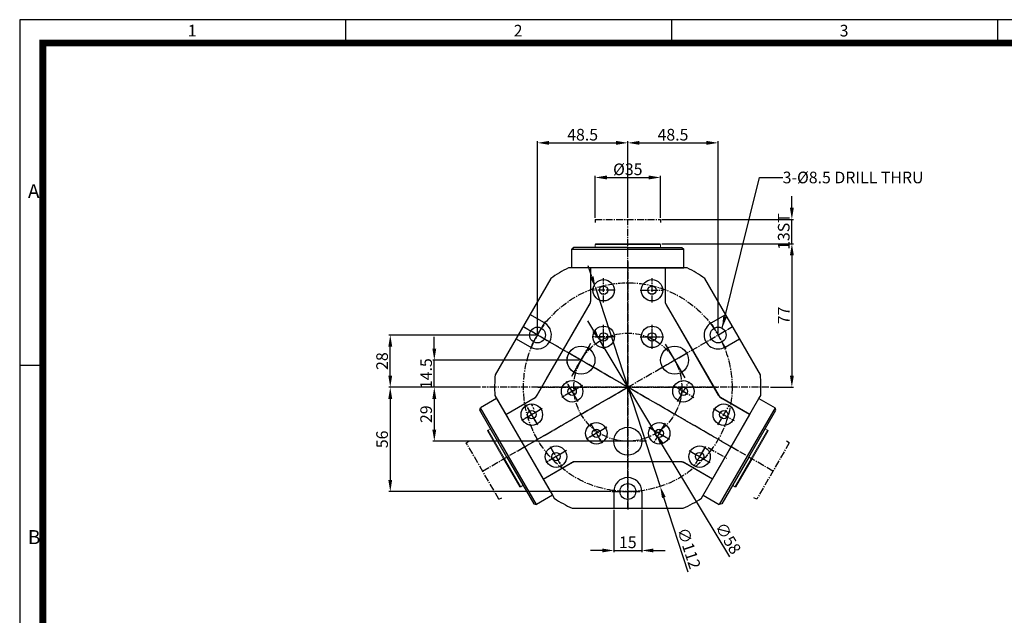
# Model space of a CAD drawing. Units: millimetres. Extents: x 0 to 1050, y 0 to 743.
# Drawn here: x 0 to 529, y 423 to 743 of the extents above; entities that cross this region are included whole.
import ezdxf
from ezdxf.enums import TextEntityAlignment as Align

# ---------------------------------------------------------------- set-up
doc = ezdxf.new("R2010")
doc.units = ezdxf.units.MM
doc.header["$LTSCALE"] = 5
doc.header["$MEASUREMENT"] = 0
doc.linetypes.add('CENTER2', pattern=[1.125, 0.75, -0.125, 0.125, -0.125])
doc.linetypes.add('HIDDEN', pattern=[0.375, 0.25, -0.125])
for name, color, linetype in [('3', 3, 'Continuous'), ('DIM', 4, 'Continuous'), ('NORMAL', 7, 'Continuous')]:
    doc.layers.add(name, color=color, linetype=linetype)
doc.styles.add('DIM', font='ROMANS.shx')
doc.styles.get("Standard").update_dxf_attribs({"font": 'romans.shx', "bigfont": 'hgs.shx'})
doc.dimstyles.get("Standard").update_dxf_attribs({"dimtxt": 2.5, "dimasz": 2.5, "dimexe": 0.3425, "dimexo": 0.3425, "dimgap": 1, "dimtad": 1, "dimzin": 12, "dimdsep": 46, "dimtxsty": 'Standard', "dimcen": 0.09, "dimclrd": 2, "dimclre": 2, "dimclrt": 3, "dimadec": 0, "dimazin": 3, "dimtfac": 1, "dimtmove": 0, "dimatfit": 0, "dimfxl": 0, "dimtolj": 1, "dimtzin": 0, "dimarcsym": 0})

# ---------------------------------------------------------------- blocks, each defined once
blk = doc.blocks.new('A$C72C11EAB')
at = {"layer": '3'}
for p, q in [((336, 237.6), (0, 237.6)), ((0, 237.6), (0, 0)), ((56, 237.6), (56, 233.6)), ((112, 237.6), (112, 233.6)), ((168, 237.6), (168, 233.6)), ((4, 178.2), (0, 178.2))]:
    blk.add_line(p, q, dxfattribs=at)
at = {"layer": '3', "const_width": 1.2}
blk.add_lwpolyline([(4, 4), (332, 4), (332, 233.6), (4, 233.6)], close=True, dxfattribs=at)
at = {"layer": '3', "attachment_point": 1}
for s, insert, char_height, width in [('{\\f@돋움체|b0|i0|c129|p49;1}', (28.87, 236.72), 2, 22.8674), ('{\\f돋움체|b0|i0|c129|p49;2}', (84.87, 236.72), 2, 22.8674), ('{\\f돋움체|b0|i0|c129|p49;3}', (140.87, 236.72), 2, 22.8674), ('{\\f돋움체|b0|i0|c129|p49;A}', (1.41, 209.36), 2.4, 50.1813), ('{\\f돋움체|b0|i0|c129|p49;B}', (1.41, 149.96), 2.4, 50.1813)]:
    blk.add_mtext(s, dxfattribs=dict(at, insert=insert, char_height=char_height, width=width))
blk = doc.blocks.new('FHFDHS')
at = {"color": 0}
for p, q in [((20, 64), (-20, 64)), ((-20, 64), (-20, 45.89)), ((20, 64), (20, 45.89)), ((-43.6, 4.47), (-20.27, 44.89)), ((20.27, 44.89), (34.64, 20)), ((-49.01, -4.89), (-25.67, 35.53)), ((25.67, 35.53), (49.01, -4.89)), ((-65.43, -14.68), (-49.74, -5.62)), ((65.43, -14.68), (49.74, -5.62)), ((-65.43, -14.68), (-45.43, -49.32)), ((45.43, -49.32), (65.43, -14.68)), ((-45.43, -49.32), (-29.74, -40.26)), ((17.93, -40), (-28.74, -40)), ((28.74, -40), (-17.93, -40)), ((45.43, -49.32), (29.74, -40.26))]:
    blk.add_line(p, q, dxfattribs=at)
at = {"color": 1, "linetype": 'CENTER2'}
for p, q in [((0, -43.68), (0, 68.11)), ((-13, 45.53), (-13, 58.41)), ((13, 45.53), (13, 58.41)), ((-6.7, 52), (-19.19, 52)), ((6.7, 52), (19.19, 52)), ((-13, 20.53), (-13, 33.41)), ((13, 20.53), (13, 33.41)), ((-6.7, 27), (-19.19, 27)), ((6.7, 27), (19.19, 27)), ((-17.69, 10.21), (-32.37, 18.69)), ((17.69, 10.21), (32.37, 18.69)), ((-59.08, -34.11), (0, 0)), ((-48.33, 0), (48.22, 0)), ((-24.28, 0.99), (-35.44, -5.45)), ((-26.73, -7.7), (-32.98, 3.12)), ((59.08, -34.11), (0, 0)), ((24.28, 0.99), (35.44, -5.45)), ((26.73, -7.7), (32.98, 3.12)), ((-48.38, -20.2), (-54.63, -9.38)), ((48.38, -20.2), (54.63, -9.38)), ((-45.93, -11.51), (-57.09, -17.95)), ((45.93, -11.51), (57.09, -17.95)), ((-20.03, -19.3), (-13.79, -30.12)), ((20.03, -19.3), (13.79, -30.12)), ((-11.28, -21.52), (-22.44, -27.96)), ((11.28, -21.52), (22.44, -27.96)), ((10, -29), (-11, -29)), ((-32.93, -34.02), (-44.09, -40.46)), ((-41.68, -31.8), (-35.44, -42.62)), ((32.93, -34.02), (44.09, -40.46)), ((41.68, -31.8), (35.44, -42.62))]:
    blk.add_line(p, q, dxfattribs=at)
at = {"color": 1, "linetype": 'Continuous'}
for p, q in [((-20.78, 22.01), (-29.44, 7.01)), ((20.78, 22.01), (29.44, 7.01))]:
    blk.add_line(p, q, dxfattribs=at)
at = {"color": 0}
for centre, radius in [((-13, 52), 5.75), ((-13, 52), 2.25), ((13, 52), 5.75), ((13, 52), 2.25), ((-13, 27), 5.75), ((13, 27), 5.75), ((-13, 27), 2.25), ((13, 27), 2.25), ((-29.88, -2.24), 5.75), ((-29.88, -2.24), 2.25), ((29.88, -2.24), 5.75), ((29.88, -2.24), 2.25), ((-51.53, -14.74), 5.75), ((51.53, -14.74), 5.75), ((-51.53, -14.74), 2.25), ((51.53, -14.74), 2.25), ((-16.88, -24.76), 5.75), ((16.88, -24.76), 5.75), ((-16.88, -24.76), 2.25), ((16.88, -24.76), 2.25), ((-38.53, -37.26), 5.75), ((38.53, -37.26), 5.75), ((-38.53, -37.26), 2.25), ((38.53, -37.26), 2.25)]:
    blk.add_circle(centre, radius, dxfattribs=at)
at = {"color": 1, "linetype": 'CENTER2'}
blk.add_circle((0, 0), 29, dxfattribs=at)
at = {"color": 7, "linetype": 'Continuous'}
for centre in [(-25.11, 14.5), (25.11, 14.5), (0, -29)]:
    blk.add_circle(centre, 7.5, dxfattribs=at)
at = {"color": 0}
for centre, start, end in [((-22, 45.89), 330, 0), ((22, 45.89), 180, 210), ((-50.74, -3.89), 300, 330), ((50.74, -3.89), 210, 240), ((-28.74, -42), 90, 120), ((28.74, -42), 60, 90)]:
    blk.add_arc(centre, 2, start, end, dxfattribs=at)
blk = doc.blocks.new('*D180')
at = {"color": 3, "lineweight": -2}
for p, q in [((344.69, 622.31), (415.42, 622.31)), ((414.56, 616.06), (414.56, 551.56)), ((403.1, 545.31), (415.42, 545.31))]:
    blk.add_line(p, q, dxfattribs=at)
at = {"color": 3}
for points in [[(413.52, 616.06), (415.61, 616.06), (414.56, 622.31)], [(413.52, 551.56), (415.61, 551.56), (414.56, 545.31)]]:
    blk.add_solid(points, dxfattribs=at)
at = {"layer": 'DEFPOINTS', "color": 0}
for p in [(343.84, 622.31), (402.25, 545.31), (414.56, 545.31)]:
    blk.add_point(p, dxfattribs=at)
at = {"color": 2, "insert": (410.19, 583.81), "char_height": 6.25, "attachment_point": 5, "rotation": 90, "style": 'DIM'}
blk.add_mtext('\\A1;77', dxfattribs=at)
blk = doc.blocks.new('*D181')
at = {"color": 3, "lineweight": -2}
for p, q in [((414.56, 641.56), (414.56, 647.81)), ((344.83, 635.31), (415.42, 635.31)), ((414.56, 622.31), (414.56, 635.31)), ((395.09, 622.31), (415.42, 622.31)), ((414.56, 616.06), (414.56, 609.81))]:
    blk.add_line(p, q, dxfattribs=at)
at = {"color": 3}
for points in [[(413.52, 641.56), (415.61, 641.56), (414.56, 635.31)], [(413.52, 616.06), (415.61, 616.06), (414.56, 622.31)]]:
    blk.add_solid(points, dxfattribs=at)
at = {"layer": 'DEFPOINTS', "color": 0}
for p in [(343.97, 635.31), (414.56, 635.31), (394.23, 622.31)]:
    blk.add_point(p, dxfattribs=at)
at = {"color": 2, "insert": (410.19, 628.81), "char_height": 6.25, "attachment_point": 5, "rotation": 90, "style": 'DIM'}
blk.add_mtext('\\A1;13ST', dxfattribs=at)
blk = doc.blocks.new('*D182')
at = {"color": 3, "lineweight": -2}
for p, q in [((277.12, 573.31), (198.09, 573.31)), ((198.95, 551.56), (198.95, 567.06)), ((247.47, 545.31), (198.09, 545.31))]:
    blk.add_line(p, q, dxfattribs=at)
at = {"color": 3}
for points in [[(197.9, 567.06), (199.99, 567.06), (198.95, 573.31)], [(197.9, 551.56), (199.99, 551.56), (198.95, 545.31)]]:
    blk.add_solid(points, dxfattribs=at)
at = {"layer": 'DEFPOINTS', "color": 0}
for p in [(198.95, 573.31), (277.97, 573.31), (248.32, 545.31)]:
    blk.add_point(p, dxfattribs=at)
at = {"color": 2, "insert": (194.57, 559.31), "char_height": 6.25, "attachment_point": 5, "rotation": 90, "style": 'DIM'}
blk.add_mtext('\\A1;28', dxfattribs=at)
blk = doc.blocks.new('*D183')
at = {"color": 3, "lineweight": -2}
for p, q in [((232.62, 545.31), (198.09, 545.31)), ((198.95, 539.06), (198.95, 495.56)), ((317.32, 489.31), (198.09, 489.31))]:
    blk.add_line(p, q, dxfattribs=at)
at = {"color": 3}
for points in [[(197.9, 539.06), (199.99, 539.06), (198.95, 545.31)], [(197.9, 495.56), (199.99, 495.56), (198.95, 489.31)]]:
    blk.add_solid(points, dxfattribs=at)
at = {"layer": 'DEFPOINTS', "color": 0}
for p in [(233.48, 545.31), (198.95, 489.31), (318.18, 489.31)]:
    blk.add_point(p, dxfattribs=at)
at = {"color": 2, "insert": (194.57, 517.31), "char_height": 6.25, "attachment_point": 5, "rotation": 90, "style": 'DIM'}
blk.add_mtext('\\A1;56', dxfattribs=at)
blk = doc.blocks.new('*D184')
at = {"color": 3, "lineweight": -2}
for p, q in [((277.97, 574.17), (277.97, 677.27)), ((326.47, 636.17), (326.47, 677.27)), ((284.22, 676.41), (320.22, 676.41))]:
    blk.add_line(p, q, dxfattribs=at)
at = {"color": 3}
for points in [[(284.22, 677.46), (284.22, 675.37), (277.97, 676.41)], [(320.22, 677.46), (320.22, 675.37), (326.47, 676.41)]]:
    blk.add_solid(points, dxfattribs=at)
at = {"layer": 'DEFPOINTS', "color": 0}
for p in [(326.47, 676.41), (326.47, 635.31), (277.97, 573.31)]:
    blk.add_point(p, dxfattribs=at)
at = {"color": 2, "insert": (302.22, 680.79), "char_height": 6.25, "attachment_point": 5, "style": 'DIM'}
blk.add_mtext('\\A1;48.5', dxfattribs=at)
blk = doc.blocks.new('*D185')
at = {"color": 3, "lineweight": -2}
for p, q in [((326.47, 663.49), (326.47, 677.27)), ((374.97, 574.17), (374.97, 677.27)), ((332.72, 676.41), (368.72, 676.41))]:
    blk.add_line(p, q, dxfattribs=at)
at = {"color": 3}
for points in [[(332.72, 677.46), (332.72, 675.37), (326.47, 676.41)], [(368.72, 677.46), (368.72, 675.37), (374.97, 676.41)]]:
    blk.add_solid(points, dxfattribs=at)
at = {"layer": 'DEFPOINTS', "color": 0}
for p in [(374.97, 676.41), (326.47, 662.64), (374.97, 573.31)]:
    blk.add_point(p, dxfattribs=at)
at = {"color": 2, "insert": (350.72, 680.79), "char_height": 6.25, "attachment_point": 5, "style": 'DIM'}
blk.add_mtext('\\A1;48.5', dxfattribs=at)
blk = doc.blocks.new('*D191')
at = {"color": 3, "lineweight": -2}
for p, q in [((318.97, 479.46), (318.97, 456.85)), ((333.97, 479.46), (333.97, 456.85)), ((312.72, 457.7), (306.47, 457.7)), ((318.97, 457.7), (333.97, 457.7)), ((340.22, 457.7), (346.47, 457.7))]:
    blk.add_line(p, q, dxfattribs=at)
at = {"color": 3}
for points in [[(312.72, 458.74), (312.72, 456.66), (318.97, 457.7)], [(340.22, 458.74), (340.22, 456.66), (333.97, 457.7)]]:
    blk.add_solid(points, dxfattribs=at)
at = {"layer": 'DEFPOINTS', "color": 0}
for p in [(318.97, 480.31), (333.97, 480.31), (333.97, 457.7)]:
    blk.add_point(p, dxfattribs=at)
at = {"color": 2, "insert": (326.47, 462.08), "char_height": 6.25, "attachment_point": 5, "style": 'DIM'}
blk.add_mtext('\\A1;15', dxfattribs=at)
blk = doc.blocks.new('*D200')
at = {"layer": 'DEFPOINTS', "color": 0}
for p in [(343.97, 657.84), (308.97, 635.31), (343.97, 635.31)]:
    blk.add_point(p, dxfattribs=at)
at = {"layer": 'DIM', "color": 3, "lineweight": -2}
for p, q in [((308.97, 636.17), (308.97, 658.7)), ((315.22, 657.84), (337.72, 657.84)), ((343.97, 636.17), (343.97, 658.7))]:
    blk.add_line(p, q, dxfattribs=at)
at = {"layer": 'DIM', "color": 3}
for points in [[(315.22, 658.88), (315.22, 656.8), (308.97, 657.84)], [(337.72, 658.88), (337.72, 656.8), (343.97, 657.84)]]:
    blk.add_solid(points, dxfattribs=at)
at = {"layer": 'DIM', "color": 2, "insert": (326.47, 662.22), "char_height": 6.25, "attachment_point": 5, "style": 'DIM'}
blk.add_mtext('\\A1;%%C35', dxfattribs=at)
blk = doc.blocks.new('*D202')
at = {"layer": 'DEFPOINTS', "color": 0}
for p in [(309.08, 598.54), (343.86, 492.08)]:
    blk.add_point(p, dxfattribs=at)
at = {"layer": 'DIM', "color": 3, "lineweight": -2}
for p, q in [((307.14, 604.48), (305.19, 610.43)), ((309.08, 598.54), (343.86, 492.08)), ((358.91, 446.05), (345.81, 486.14))]:
    blk.add_line(p, q, dxfattribs=at)
at = {"layer": 'DIM', "color": 3}
for points in [[(308.13, 604.81), (306.15, 604.16), (309.08, 598.54)], [(346.8, 486.47), (344.82, 485.82), (343.86, 492.08)]]:
    blk.add_solid(points, dxfattribs=at)
at = {"layer": 'DIM', "color": 2, "insert": (359.3, 458.92), "char_height": 6.25, "attachment_point": 5, "rotation": 288.0959, "style": 'DIM'}
blk.add_mtext('\\A1;∅112', dxfattribs=at)
blk = doc.blocks.new('*D203')
at = {"layer": 'DEFPOINTS', "color": 0}
for p in [(311.52, 570.16), (341.43, 520.47)]:
    blk.add_point(p, dxfattribs=at)
at = {"layer": 'DIM', "color": 3, "lineweight": -2}
for p, q in [((308.29, 575.52), (305.07, 580.87)), ((311.52, 570.16), (341.43, 520.47)), ((381.31, 454.2), (344.65, 515.11))]:
    blk.add_line(p, q, dxfattribs=at)
at = {"layer": 'DIM', "color": 3}
for points in [[(309.19, 576.05), (307.4, 574.98), (311.52, 570.16)], [(345.54, 515.65), (343.76, 514.57), (341.43, 520.47)]]:
    blk.add_solid(points, dxfattribs=at)
at = {"layer": 'DIM', "color": 2, "insert": (380.35, 464.28), "char_height": 6.25, "attachment_point": 5, "rotation": 301.0415, "style": 'DIM'}
blk.add_mtext('\\A1;∅58', dxfattribs=at)
blk = doc.blocks.new('*D204')
at = {"layer": 'DEFPOINTS', "color": 0}
for p in [(222.59, 559.81), (301.36, 559.81), (248.32, 545.31)]:
    blk.add_point(p, dxfattribs=at)
at = {"layer": 'DIM', "color": 3, "lineweight": -2}
for p, q in [((222.59, 566.06), (222.59, 572.31)), ((300.5, 559.81), (221.73, 559.81)), ((222.59, 545.31), (222.59, 559.81)), ((247.47, 545.31), (221.73, 545.31)), ((222.59, 539.06), (222.59, 532.81))]:
    blk.add_line(p, q, dxfattribs=at)
at = {"layer": 'DIM', "color": 3}
for points in [[(221.54, 566.06), (223.63, 566.06), (222.59, 559.81)], [(221.54, 539.06), (223.63, 539.06), (222.59, 545.31)]]:
    blk.add_solid(points, dxfattribs=at)
at = {"layer": 'DIM', "color": 2, "insert": (218.21, 552.56), "char_height": 6.25, "attachment_point": 5, "rotation": 90, "style": 'DIM'}
blk.add_mtext('\\A1;14.5', dxfattribs=at)
blk = doc.blocks.new('*D205')
at = {"layer": 'DEFPOINTS', "color": 0}
for p in [(248.32, 545.31), (222.59, 516.31), (326.47, 516.31)]:
    blk.add_point(p, dxfattribs=at)
at = {"layer": 'DIM', "color": 3, "lineweight": -2}
for p, q in [((247.47, 545.31), (221.73, 545.31)), ((222.59, 539.06), (222.59, 522.56)), ((325.61, 516.31), (221.73, 516.31))]:
    blk.add_line(p, q, dxfattribs=at)
at = {"layer": 'DIM', "color": 3}
for points in [[(221.54, 539.06), (223.63, 539.06), (222.59, 545.31)], [(221.54, 522.56), (223.63, 522.56), (222.59, 516.31)]]:
    blk.add_solid(points, dxfattribs=at)
at = {"layer": 'DIM', "color": 2, "insert": (218.21, 530.81), "char_height": 6.25, "attachment_point": 5, "rotation": 90, "style": 'DIM'}
blk.add_mtext('\\A1;29', dxfattribs=at)

msp = doc.modelspace()

# ---------------------------------------------------------------- linework, layer by layer
at = {"color": 6, "linetype": 'CENTER2'}
for p, q in [((308.971, 635.313), (343.971, 635.313)), ((308.971, 635.313), (308.971, 633.6)), ((343.971, 635.313), (343.971, 633.6)), ((239.779, 515.469), (241.263, 516.326)), ((257.279, 485.158), (239.779, 515.469)), ((413.163, 515.469), (395.663, 485.158)), ((413.163, 515.469), (411.679, 516.326)), ((257.279, 485.158), (258.763, 486.015)), ((395.663, 485.158), (394.179, 486.015))]:
    msp.add_line(p, q, dxfattribs=at)
at = {"color": 1, "linetype": 'CENTER2'}
for p, q in [((326.471, 480.313), (326.471, 635.313)), ((326.471, 612.785), (326.471, 479.051)), ((248.529, 500.314), (382.763, 577.813)), ((404.412, 500.314), (270.178, 577.813)), ((385.548, 511.206), (270.179, 577.814)), ((282.238, 580.701), (274.029, 566.481)), ((313.471, 567.813), (313.471, 576.813)), ((339.471, 567.813), (339.471, 576.813)), ((379.233, 565.926), (371.023, 580.146)), ((308.971, 572.313), (317.971, 572.313)), ((334.971, 572.313), (343.971, 572.313)), ((296.356, 551.153), (306.856, 569.34)), ((402.249, 545.313), (248.325, 545.313)), ((300.486, 545.322), (292.691, 540.822)), ((298.838, 539.175), (294.338, 546.969)), ((277.188, 526.675), (272.688, 534.469)), ((278.835, 532.822), (271.041, 528.322)), ((311.838, 516.658), (307.338, 524.453)), ((345.603, 524.453), (341.103, 516.658)), ((313.486, 522.806), (305.691, 518.306)), ((339.456, 522.806), (347.25, 518.306)), ((336.471, 516.313), (315.471, 516.313)), ((369.553, 512.935), (379.512, 507.185)), ((291.835, 510.306), (284.041, 505.806)), ((290.188, 504.158), (285.688, 511.953)), ((361.107, 510.306), (368.901, 505.806)), ((367.254, 511.953), (362.754, 504.158)), ((317.941, 489.314), (334.361, 489.314))]:
    msp.add_line(p, q, dxfattribs=at)
at = {"color": 0}
for p, q in [((297.471, 620.313), (296.471, 619.313)), ((296.471, 609.313), (296.471, 619.313)), ((296.471, 619.313), (356.471, 619.313)), ((326.471, 620.313), (297.471, 620.313)), ((326.471, 620.313), (355.471, 620.313)), ((355.471, 620.313), (356.471, 619.313)), ((356.471, 609.313), (356.471, 619.313)), ((358.35, 609.313), (294.592, 609.313)), ((326.471, 609.313), (296.471, 609.313)), ((326.471, 609.313), (356.471, 609.313)), ((285.073, 603.61), (255.286, 552.018)), ((397.656, 552.017), (367.869, 603.61)), ((282.867, 549.78), (305.801, 589.503)), ((347.141, 589.503), (370.075, 549.78)), ((281.723, 579.809), (273.929, 584.309)), ((371.218, 579.809), (379.013, 584.309)), ((277.867, 541.12), (300.801, 580.843)), ((352.141, 580.843), (375.075, 541.12)), ((274.223, 566.818), (266.429, 571.319)), ((378.718, 566.818), (386.513, 571.319)), ((256.045, 539.295), (247.385, 534.295)), ((255.106, 540.921), (262.295, 528.469)), ((256.045, 539.294), (286.045, 487.333)), ((261.045, 530.634), (276.037, 539.29)), ((365.957, 485.706), (396.897, 539.294)), ((391.897, 530.634), (376.905, 539.29)), ((396.896, 539.294), (397.836, 540.921)), ((396.896, 539.295), (405.556, 534.295)), ((247.019, 532.929), (247.385, 534.295)), ((277.385, 482.333), (247.385, 534.295)), ((405.556, 534.295), (375.556, 482.333)), ((405.922, 532.929), (405.556, 534.295)), ((261.519, 507.814), (247.019, 532.929)), ((391.422, 507.814), (405.922, 532.929)), ((261.519, 507.814), (276.019, 482.699)), ((391.422, 507.814), (376.922, 482.699)), ((281.045, 495.993), (296.037, 504.649)), ((344.405, 505.319), (298.537, 505.319)), ((354.405, 505.319), (308.537, 505.319)), ((371.897, 495.993), (356.905, 504.649)), ((279.795, 498.158), (286.045, 487.333)), ((279.795, 498.158), (286.045, 487.333)), ((286.045, 487.333), (277.385, 482.333)), ((286.045, 487.333), (286.984, 485.706)), ((318.971, 489.314), (318.971, 480.313)), ((333.971, 489.314), (333.971, 480.313)), ((366.896, 487.333), (375.556, 482.333)), ((276.019, 482.699), (277.385, 482.333)), ((376.922, 482.699), (375.556, 482.333)), ((296.684, 480.313), (356.257, 480.313))]:
    msp.add_line(p, q, dxfattribs=at)
at = {"color": 7, "linetype": 'Continuous', "lineweight": 15}
for p, q in [((309.105, 622.313), (308.971, 621.813)), ((308.971, 621.813), (308.971, 620.313)), ((326.471, 621.813), (308.971, 621.813)), ((309.105, 622.313), (326.471, 622.313)), ((326.471, 622.313), (343.837, 622.313)), ((343.971, 621.813), (326.471, 621.813)), ((343.971, 621.813), (343.837, 622.313)), ((343.971, 620.313), (343.971, 621.813)), ((251.47, 522.219), (251.104, 521.853)), ((259.787, 506.814), (251.104, 521.853)), ((252.769, 522.969), (251.47, 522.219)), ((251.47, 522.219), (260.22, 507.064)), ((392.721, 507.064), (401.471, 522.219)), ((401.838, 521.853), (393.154, 506.814)), ((401.471, 522.219), (400.172, 522.969)), ((401.838, 521.853), (401.471, 522.219)), ((268.47, 491.774), (259.787, 506.814)), ((260.22, 507.064), (268.97, 491.908)), ((383.971, 491.908), (392.721, 507.064)), ((393.154, 506.814), (384.471, 491.774)), ((268.47, 491.774), (268.97, 491.908)), ((268.97, 491.908), (270.269, 492.658)), ((382.672, 492.658), (383.971, 491.908)), ((383.971, 491.908), (384.471, 491.774))]:
    msp.add_line(p, q, dxfattribs=at)
at = {"color": 1, "linetype": 'Continuous'}
msp.add_line((346.586, 568.474), (357.086, 550.287), dxfattribs=at)
at = {"color": 1, "linetype": 'CENTER2'}
for radius in [56, 29]:
    msp.add_circle((326.471, 545.314), radius, dxfattribs=at)
at = {"color": 0}
for centre in [(277.973, 573.314), (374.968, 573.314), (326.471, 489.314)]:
    msp.add_circle(centre, 4.25, dxfattribs=at)
at = {"color": 7, "linetype": 'Continuous'}
for centre in [(301.356, 559.814), (351.586, 559.813), (326.471, 516.313)]:
    msp.add_circle(centre, 7.5, dxfattribs=at)
at = {"color": 0}
for centre, radius, start, end in [((326.471, 545.314), 71.5, 116.47867, 125.38002), ((326.471, 545.314), 71.5, 54.61998, 63.52133), ((277.973, 573.314), 7.5, 240, 60), ((374.968, 573.314), 7.5, 120, 300), ((326.471, 545.314), 71.5, 174.61998, 183.5222), ((326.471, 545.314), 71.5, 356.4778, 5.38002), ((273.537, 543.62), 5, 300, 330), ((379.405, 543.62), 5, 210, 240), ((298.537, 500.319), 5, 90, 120), ((354.405, 500.319), 5, 60, 90), ((326.471, 489.314), 7.5, 0, 180), ((326.471, 545.314), 71.5, 236.4778, 245.38095), ((326.471, 545.314), 71.5, 294.61905, 303.5222)]:
    msp.add_arc(centre, radius, start, end, dxfattribs=at)
at = {"layer": 'NORMAL', "color": 4, "linetype": 'HIDDEN'}
msp.add_line((274.603, 536.152), (276.103, 533.554), dxfattribs=at)

# ---------------------------------------------------------------- block references
at = {"xscale": 3.124999999999999, "yscale": 3.124999999999999, "zscale": 3.124999999999999}
msp.add_blockref('A$C72C11EAB', (0, 0), dxfattribs=at)
at = {"color": 0}
msp.add_blockref('FHFDHS', (326.471, 545.314), dxfattribs=at)

# ---------------------------------------------------------------- texts
at = {"layer": 'DIM', "color": 2}
msp.add_text('3-%%C8.5 DRILL THRU', height=6.25, dxfattribs=at).set_placement((409.623, 657.84), align=Align.MIDDLE_LEFT)

# ---------------------------------------------------------------- dimensions: what is measured, and where the dimension line sits
at = {"color": 0}
for base, p1, p2, picture, middle in [((326.471, 676.415), (277.973, 573.314), (326.471, 635.313), '*D184', (302.222, 680.79)), ((374.968, 676.415), (326.471, 662.637), (374.968, 573.313), '*D185', (350.72, 680.79)), ((333.971, 457.703), (318.971, 480.313), (333.971, 480.313), '*D191', (326.471, 462.078))]:
    dim = msp.add_linear_dim(base=base, p1=p1, p2=p2, dimstyle='Standard', override={"dimscale": 2.5, "dimexe": 0.3425, "dimgap": 0.5, "dimzin": 8, "dimtxsty": 'DIM', "dimcen": 0, "dimclrd": 3, "dimclre": 3, "dimclrt": 2, "dimatfit": 3}, dxfattribs=at)
    dim.commit()
    dim.dimension.update_dxf_attribs({"geometry": picture, "text_midpoint": middle})
dim = msp.add_linear_dim(base=(414.564, 635.313), p1=(394.229, 622.313), p2=(343.971, 635.313), angle=90, text='<>ST', dimstyle='Standard', override={"dimscale": 2.5, "dimexe": 0.3425, "dimgap": 0.5, "dimzin": 8, "dimtxsty": 'DIM', "dimcen": 0, "dimclrd": 3, "dimclre": 3, "dimclrt": 2, "dimatfit": 3}, dxfattribs=at)
dim.commit()
dim.dimension.update_dxf_attribs({"geometry": '*D181', "text_midpoint": (414.564, 628.813), "dimtype": 160})
for base, p1, p2, picture, middle in [((414.564, 545.313), (343.837, 622.313), (402.249, 545.313), '*D180', (410.189, 583.813)), ((198.946, 573.313), (248.325, 545.313), (277.973, 573.313), '*D182', (194.571, 559.313)), ((198.946, 489.314), (233.475, 545.313), (318.18, 489.314), '*D183', (194.571, 517.314))]:
    dim = msp.add_linear_dim(base=base, p1=p1, p2=p2, angle=90, dimstyle='Standard', override={"dimscale": 2.5, "dimexe": 0.3425, "dimgap": 0.5, "dimzin": 8, "dimtxsty": 'DIM', "dimcen": 0, "dimclrd": 3, "dimclre": 3, "dimclrt": 2, "dimatfit": 3}, dxfattribs=at)
    dim.commit()
    dim.dimension.update_dxf_attribs({"geometry": picture, "text_midpoint": middle})
at = {"layer": 'DIM'}
dim = msp.add_linear_dim(base=(343.971, 657.84), p1=(308.971, 635.313), p2=(343.971, 635.313), text='%%C<>', dimstyle='Standard', override={"dimscale": 2.5, "dimexe": 0.3425, "dimgap": 0.5, "dimzin": 8, "dimtxsty": 'DIM', "dimcen": 0, "dimclrd": 3, "dimclre": 3, "dimclrt": 2, "dimatfit": 3}, dxfattribs=at)
dim.commit()
dim.dimension.update_dxf_attribs({"geometry": '*D200', "text_midpoint": (326.471, 662.215)})
for p1, p2, picture, middle in [((309.077, 598.544), (343.865, 492.084), '*D202', (355.146, 457.562)), ((311.517, 570.161), (341.425, 520.466), '*D203', (376.598, 462.025))]:
    dim = msp.add_diameter_dim_2p(p1=p1, p2=p2, dimstyle='Standard', override={"dimscale": 2.5, "dimexe": 0.3425, "dimgap": 0.5, "dimzin": 8, "dimtxsty": 'DIM', "dimcen": 0, "dimclrd": 3, "dimclre": 3, "dimclrt": 2, "dimatfit": 3}, dxfattribs=at)
    dim.commit()
    dim.dimension.update_dxf_attribs({"geometry": picture, "text_midpoint": middle, "dimtype": 163})
dim = msp.add_linear_dim(base=(222.586, 559.814), p1=(248.325, 545.313), p2=(301.356, 559.814), angle=90, dimstyle='Standard', override={"dimscale": 2.5, "dimexe": 0.3425, "dimgap": 0.5, "dimzin": 8, "dimtxsty": 'DIM', "dimcen": 0, "dimclrd": 3, "dimclre": 3, "dimclrt": 2, "dimatfit": 3}, dxfattribs=at)
dim.commit()
dim.dimension.update_dxf_attribs({"geometry": '*D204', "text_midpoint": (222.586, 552.563), "dimtype": 160})
dim = msp.add_linear_dim(base=(222.586, 516.313), p1=(248.325, 545.313), p2=(326.471, 516.313), angle=90, dimstyle='Standard', override={"dimscale": 2.5, "dimexe": 0.3425, "dimgap": 0.5, "dimzin": 8, "dimtxsty": 'DIM', "dimcen": 0, "dimclrd": 3, "dimclre": 3, "dimclrt": 2, "dimatfit": 3}, dxfattribs=at)
dim.commit()
dim.dimension.update_dxf_attribs({"geometry": '*D205', "text_midpoint": (218.211, 530.813)})

# ---------------------------------------------------------------- leaders
msp.add_leader([(377.135, 576.97), (397.123, 657.84), (409.623, 657.84)], dimstyle='Standard', override={"dimscale": 2.5, "dimexe": 0.3425, "dimgap": 0.5, "dimzin": 8, "dimtxsty": 'DIM', "dimcen": 0, "dimclrd": 3, "dimclre": 3, "dimclrt": 2, "dimatfit": 3}, dxfattribs=at)

doc.saveas('drawing.dxf')
